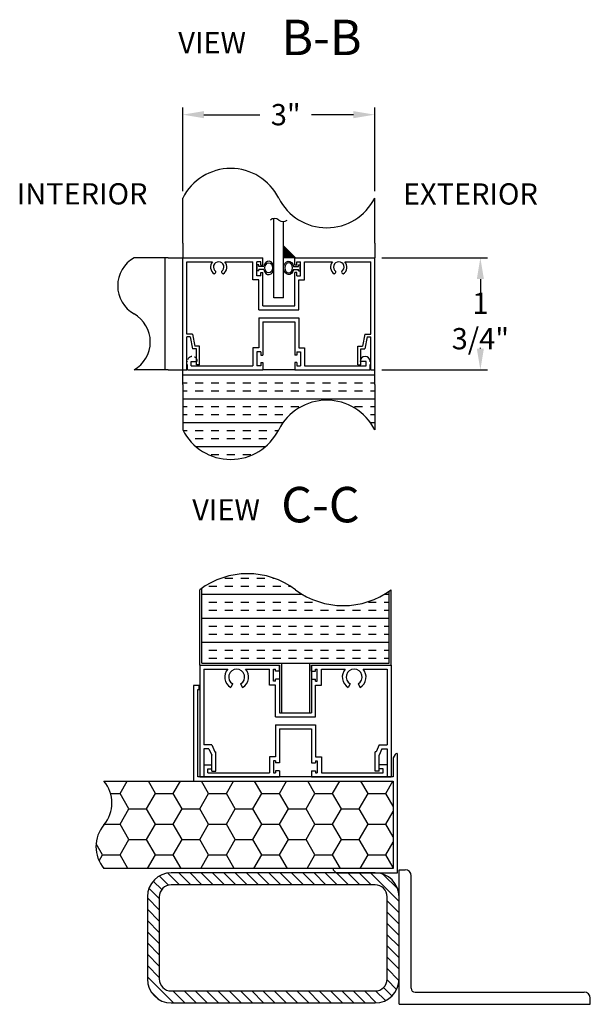
# Model space of a CAD drawing. Extents: x 43 to 1055, y -249 to 830.
# Drawn here: x 704 to 865, y 222 to 500 of the extents above; entities that cross this region are included whole.
import ezdxf

# ---------------------------------------------------------------- set-up
doc = ezdxf.new("R2010")
doc.units = 0
doc.header["$LTSCALE"] = 12.333333
doc.header["$MEASUREMENT"] = 0
doc.linetypes.add('HIDDEN2', pattern=[0.1875, 0.125, -0.0625])
doc.layers.get('0').update_dxf_attribs({"linetype": 'CONTINUOUS'})
doc.layers.get('DEFPOINTS').update_dxf_attribs({"linetype": 'CONTINUOUS'})
doc.styles.add('CITYBLUEPRINT', font='techb___.ttf', dxfattribs={"height": 18})
doc.styles.add('DIMENSION', font='romans.shx', dxfattribs={"width": 0.85, "oblique": 15, "height": 6})
doc.dimstyles.new('STANDARD_WS', dxfattribs={"dimscale": 0, "dimtxt": 6, "dimasz": 6, "dimexe": 2, "dimexo": 2, "dimgap": 3, "dimtad": 0, "dimtih": 1, "dimtoh": 1, "dimdec": 3, "dimzin": 0, "dimdsep": 46, "dimlunit": 5, "dimtxsty": 'DIMENSION', "dimcen": 0.0625, "dimclrd": 3, "dimclre": 3, "dimclrt": 7, "dimadec": 0, "dimazin": 0, "dimtfac": 1, "dimtdec": 4, "dimtofl": 0, "dimtmove": 0, "dimatfit": 3, "dimfxl": 0, "dimfrac": 2, "dimtolj": 1, "dimtzin": 0, "dimarcsym": 0})

# ---------------------------------------------------------------- blocks, each defined once
blk = doc.blocks.new('*D54')
at = {"color": 3, "lineweight": -2}
for p, q in [((805.85, 432.94), (835.67, 432.94)), ((833.67, 426.94), (833.67, 422.71)), ((833.67, 407.32), (833.67, 407.56)), ((805.85, 401.32), (835.67, 401.32))]:
    blk.add_line(p, q, dxfattribs=at)
at = {"color": 3}
for points in [[(832.67, 426.94), (834.67, 426.94), (833.67, 432.94)], [(832.67, 407.32), (834.67, 407.32), (833.67, 401.32)]]:
    blk.add_solid(points, dxfattribs=at)
at = {"layer": 'DEFPOINTS', "color": 0}
for p in [(803.85, 432.94), (803.85, 401.32), (833.67, 401.32)]:
    blk.add_point(p, dxfattribs=at)
at = {"color": 7, "insert": (833.67, 415.13), "char_height": 6, "attachment_point": 5, "style": 'DIMENSION'}
blk.add_mtext('\\A1;1 3/4"', dxfattribs=at)
blk = doc.blocks.new('RECEPTOR')
blk.add_lwpolyline([(-0.012, 1.874, 0.250911), (-0.068, 1.77), (-0.068, 1.505), (-3.13, 1.505), (-3.13, 2.875), (-3.108, 2.875), (-3.108, 2.937), (-3.198, 2.937), (-3.198, 1.437), (-0.068, 1.437), (-0.068, 0.068), (-1.006, 0.068), (-1.006, 0.046), (-0.96, 0), (0, 0), (0, 1.86, 0.348434), (-0.011, 1.874)], format="xyb")
blk = doc.blocks.new('MASTERFRAME SNAPPER')
for p, q in [((-2.994, 1.731), (-1.744, 1.731)), ((-2.994, 1.731), (-2.994, -0.019)), ((-1.744, 1.637), (-1.744, 1.731)), ((-1.244, 1.637), (-1.244, 1.731)), ((-1.244, 1.731), (0.006, 1.731)), ((0.006, 1.731), (0.006, -0.019)), ((-2.932, 1.668), (-2.932, 0.481)), ((-2.932, 1.668), (-2.556, 1.668)), ((-2.277, 1.668), (-1.901, 1.668)), ((-1.901, 1.418), (-1.901, 1.668)), ((-1.838, 1.668), (-1.807, 1.668)), ((-1.838, 1.481), (-1.838, 1.668)), ((-1.807, 1.637), (-1.807, 1.668)), ((-1.744, 1.637), (-1.807, 1.637)), ((-1.244, 1.637), (-1.182, 1.637)), ((-1.182, 1.637), (-1.182, 1.668)), ((-1.182, 1.668), (-1.151, 1.668)), ((-1.151, 1.481), (-1.151, 1.668)), ((-1.088, 1.668), (-0.712, 1.668)), ((-1.088, 1.418), (-1.088, 1.668)), ((-0.433, 1.668), (-0.057, 1.668)), ((-0.057, 1.668), (-0.057, 0.481)), ((-2.479, 1.435), (-2.51, 1.381)), ((-2.354, 1.435), (-2.323, 1.381)), ((-1.807, 1.418), (-1.901, 1.418)), ((-1.807, 1.481), (-1.838, 1.481)), ((-1.807, 1.481), (-1.807, 1.512)), ((-1.744, 1.512), (-1.807, 1.512)), ((-1.807, 0.918), (-1.807, 1.418)), ((-1.744, 1.512), (-1.744, 0.981)), ((-1.244, 1.512), (-1.244, 0.981)), ((-1.244, 1.512), (-1.182, 1.512)), ((-1.182, 1.481), (-1.182, 1.512)), ((-1.182, 1.481), (-1.151, 1.481)), ((-1.182, 0.918), (-1.182, 1.418)), ((-1.182, 1.418), (-1.088, 1.418)), ((-0.635, 1.435), (-0.666, 1.381)), ((-0.51, 1.435), (-0.479, 1.381)), ((-1.744, 0.981), (-1.244, 0.981)), ((-1.807, 0.918), (-1.182, 0.918)), ((-1.807, 0.793), (-1.182, 0.793)), ((-1.807, 0.793), (-1.807, 0.293)), ((-1.182, 0.793), (-1.182, 0.293)), ((-1.744, 0.731), (-1.244, 0.731)), ((-1.744, 0.731), (-1.744, 0.2)), ((-1.244, 0.731), (-1.244, 0.2)), ((-2.807, 0.481), (-2.932, 0.481)), ((-2.807, 0.481), (-2.76, 0.373)), ((-0.182, 0.481), (-0.228, 0.373)), ((-0.182, 0.481), (-0.057, 0.481)), ((-2.932, 0.418), (-2.932, -0.019)), ((-2.85, 0.418), (-2.932, 0.418)), ((-2.85, 0.418), (-2.807, 0.319)), ((-2.807, 0.069), (-2.807, 0.319)), ((-2.76, 0.373), (-2.744, 0.373)), ((-2.744, 0.069), (-2.744, 0.373)), ((-0.228, 0.373), (-0.244, 0.373)), ((-0.244, 0.069), (-0.244, 0.373)), ((-0.139, 0.418), (-0.182, 0.319)), ((-0.182, 0.069), (-0.182, 0.319)), ((-0.139, 0.418), (-0.057, 0.418)), ((-0.057, 0.418), (-0.057, -0.019)), ((-2.932, 0.168), (-2.932, -0.019)), ((-2.932, 0.168), (-2.807, 0.168)), ((-2.807, 0.106), (-2.807, 0.168)), ((-1.901, 0.293), (-1.901, 0.043)), ((-1.807, 0.293), (-1.901, 0.293)), ((-1.807, 0.231), (-1.838, 0.231)), ((-1.838, 0.231), (-1.838, 0.043)), ((-1.807, 0.231), (-1.807, 0.2)), ((-1.744, 0.2), (-1.807, 0.2)), ((-1.244, 0.2), (-1.182, 0.2)), ((-1.182, 0.293), (-1.088, 0.293)), ((-1.182, 0.231), (-1.182, 0.2)), ((-1.182, 0.231), (-1.151, 0.231)), ((-1.151, 0.231), (-1.151, 0.043)), ((-1.088, 0.293), (-1.088, 0.043)), ((-0.057, 0.168), (-0.182, 0.168)), ((-0.182, 0.106), (-0.182, 0.168)), ((-0.057, 0.168), (-0.057, -0.019)), ((-2.869, 0.043), (-2.869, 0.106)), ((-2.869, 0.106), (-2.807, 0.106)), ((-2.869, 0.043), (-1.901, 0.043)), ((-2.807, 0.069), (-2.744, 0.069)), ((-1.838, 0.043), (-1.807, 0.043)), ((-1.807, 0.075), (-1.807, 0.043)), ((-1.744, 0.075), (-1.807, 0.075)), ((-1.744, 0.075), (-1.744, -0.019)), ((-1.244, 0.075), (-1.244, -0.019)), ((-1.244, 0.075), (-1.182, 0.075)), ((-1.182, 0.075), (-1.182, 0.043)), ((-1.182, 0.043), (-1.151, 0.043)), ((-1.088, 0.043), (-0.119, 0.043)), ((-0.182, 0.069), (-0.244, 0.069)), ((-0.119, 0.106), (-0.182, 0.106)), ((-0.119, 0.043), (-0.119, 0.106)), ((-2.994, -0.019), (-2.932, -0.019)), ((-2.932, -0.019), (-1.744, -0.019)), ((-1.244, -0.019), (-0.057, -0.019)), ((-0.057, -0.019), (0.006, -0.019))]:
    blk.add_line(p, q)
for centre, radius, start, end in [((-2.416, 1.543), 0.187, 138.1897, 240), ((-2.416, 1.543), 0.125, 300, 240), ((-2.416, 1.543), 0.187, 300, 41.8103), ((-0.573, 1.543), 0.187, 138.1897, 240), ((-0.573, 1.543), 0.125, 300, 240), ((-0.573, 1.543), 0.187, 300, 41.8103)]:
    blk.add_arc(centre, radius, start, end)
blk = doc.blocks.new('*D57')
at = {"color": 3, "lineweight": -2}
for p, q in [((749.64, 451.78), (749.64, 475.31)), ((803.85, 451.78), (803.85, 475.31)), ((755.64, 473.31), (771.43, 473.31)), ((797.85, 473.31), (786, 473.31))]:
    blk.add_line(p, q, dxfattribs=at)
at = {"color": 3}
for points in [[(755.64, 474.31), (755.64, 472.31), (749.64, 473.31)], [(797.85, 474.31), (797.85, 472.31), (803.85, 473.31)]]:
    blk.add_solid(points, dxfattribs=at)
at = {"layer": 'DEFPOINTS', "color": 0}
for p in [(749.64, 473.31), (749.64, 449.78), (803.85, 449.78)]:
    blk.add_point(p, dxfattribs=at)
at = {"color": 7, "insert": (778.72, 473.31), "char_height": 6, "attachment_point": 5, "style": 'DIMENSION'}
blk.add_mtext('\\A1;3"', dxfattribs=at)

msp = doc.modelspace()

# ---------------------------------------------------------------- hatches: boundary and pattern name
h = msp.add_hatch()
h.set_pattern_fill('INSUL', color=3, scale=18, style=0)
h.set_pattern_definition([(0, (96.1305, 278.459), (0, 6.75), []), (0, (96.1305, 280.709), (0, 6.75), [2.25, -2.25]), (0, (96.1305, 282.959), (0, 6.75), [2.25, -2.25])])
edge = h.paths.add_edge_path()
edge.add_line((750.7604, 401.3222), (749.6401, 401.3222))
edge.add_line((749.6401, 401.3222), (749.6401, 397.1728))
edge.add_line((749.6401, 397.1728), (749.6401, 384.4351))
edge.add_arc((763.1919, 391.2377), 15.1633, 206.655483, 333.344517)
edge.add_arc((790.2954, 377.6324), 15.1633, 26.655483, 153.344517, ccw=False)
edge.add_line((803.8471, 384.4351), (803.8471, 397.1728))
edge.add_line((803.8471, 397.1728), (803.8471, 401.3222))
edge.add_line((803.8471, 401.3222), (802.5371, 401.3222))
edge.add_line((802.5371, 401.3222), (802.5371, 401.3194))
edge.add_line((802.5371, 401.3194), (781.2609, 401.3194))
edge.add_line((781.2609, 401.3194), (772.2264, 401.3194))
edge.add_line((772.2264, 401.3194), (750.9501, 401.3194))
h = msp.add_hatch()
h.set_pattern_fill('INSUL', color=3, scale=18, style=0)
h.set_pattern_definition([(0, (100.042, 277.314), (0, 6.75), []), (0, (100.042, 279.564), (0, 6.75), [2.25, -2.25]), (0, (100.042, 281.814), (0, 6.75), [2.25, -2.25])])
h.paths.add_polyline_path([(807.888, 338.9241, -0.3245701), (781.464, 339.342, 0.3245701), (755.04, 339.76), (755.04, 318.6546), (777.5392, 318.6546), (785.3889, 318.6546), (807.888, 318.6546)])
h = msp.add_hatch()
h.set_pattern_fill('HONEY', color=256, scale=40, style=0)
h.set_pattern_definition([(0, (3119.458, -1056.1444), (7.5, 4.330127), [5, -10]), (120, (3119.458, -1056.1444), (-7.5, 4.330127), [5, -10]), (60, (3119.458, -1056.1444), (2e-08, 8.660254), [-10, 5])])
h.paths.add_polyline_path([(727.4064, 285.3558, -0.36523009), (727.4064, 273.0348, 0.36523009), (727.4064, 260.7138), (809.021, 260.7138), (809.021, 285.3558)])
h = msp.add_hatch()
h.set_pattern_fill('ANSI31', color=3, scale=18, angle=90, style=0)
h.set_pattern_definition([(135, (2.178, 6.6956), (-1.59099, -1.59099), [])])
h.paths.add_polyline_path([(803.963, 259.4898), (792.9568, 259.4898), (746.4134, 259.4898, 0.41421356), (739.6634, 252.7398), (739.6634, 229.5526, 0.41421356), (746.4134, 222.8026), (803.963, 222.8026, 0.41421356), (810.713, 229.5526), (810.713, 252.7398, 0.41421356)])
h.paths.add_polyline_path([(803.963, 256.1148, -0.41421356), (807.338, 252.7398), (807.338, 229.5526, -0.41421356), (803.963, 226.1776), (746.4134, 226.1776, -0.41421356), (743.0384, 229.5526), (743.0384, 252.7398, -0.41421356), (746.4134, 256.1148)], flags=16)

# ---------------------------------------------------------------- linework, layer by layer
for p, q in [((749.6401, 437.0924), (749.6401, 449.7809)), ((803.8471, 437.0924), (803.8471, 449.7809)), ((775.3346, 421.6472), (775.3346, 443.9922)), ((778.1399, 421.6472), (778.1399, 443.1449)), ((749.6401, 437.0924), (749.6401, 432.943)), ((803.8471, 437.0924), (803.8471, 432.943)), ((745.5151, 432.943), (735.8919, 432.943)), ((744.6027, 432.943), (744.6027, 401.3222)), ((745.5151, 432.943), (749.6401, 432.943)), ((778.1399, 421.6472), (775.3346, 421.6472)), ((745.5151, 401.3222), (735.8919, 401.3222)), ((745.5151, 401.3222), (749.6401, 401.3222)), ((749.6401, 397.1728), (749.6401, 401.3222)), ((781.2609, 401.3194), (772.2264, 401.3194)), ((803.8471, 397.1728), (803.8471, 401.3222)), ((749.6401, 397.1728), (749.6401, 384.4351)), ((803.8471, 397.1728), (803.8471, 384.4351)), ((754.464, 318.0786), (754.464, 339.342)), ((755.04, 318.6546), (755.04, 339.76)), ((807.888, 318.6546), (807.888, 338.9241)), ((808.464, 318.0786), (808.464, 339.342)), ((754.464, 318.0786), (776.9632, 318.0786)), ((755.04, 318.6546), (777.5392, 318.6546)), ((776.9632, 318.0786), (776.9632, 304.5786)), ((777.5392, 318.6546), (777.5392, 304.5786)), ((777.5392, 318.6546), (785.3889, 318.6546)), ((785.3889, 318.6546), (807.888, 318.6546)), ((785.3889, 318.6546), (785.3889, 304.5786)), ((785.9649, 318.0786), (808.464, 318.0786)), ((785.9649, 318.0786), (785.9649, 304.5786)), ((810.713, 222.4132), (810.713, 260.3533)), ((810.713, 260.3533), (812.423, 260.3533)), ((814.133, 226.9582), (814.133, 258.6433)), ((815.258, 225.8332), (863.003, 225.8332)), ((810.713, 222.4132), (864.713, 222.4132)), ((864.713, 222.4132), (864.713, 224.1232))]:
    msp.add_line(p, q)
at = {"linetype": 'Continuous'}
for p, q in [((781.5149, 432.912), (778.1399, 436.287)), ((749.6401, 401.3222), (749.6401, 432.943)), ((749.6401, 432.943), (772.2264, 432.943)), ((750.7604, 411.4409), (750.7604, 431.8227)), ((750.7604, 431.8227), (758.0308, 431.8227)), ((761.559, 431.8227), (769.4257, 431.8227)), ((769.4257, 426.73), (769.4257, 431.8255)), ((770.546, 427.8503), (770.546, 431.8255)), ((771.6662, 431.8255), (770.546, 431.8255)), ((771.1061, 430.9146), (770.697, 430.9146)), ((770.697, 429.2782), (770.697, 430.9146)), ((771.1061, 430.5055), (771.1061, 430.9146)), ((772.5329, 430.5055), (771.1061, 430.5055)), ((771.6662, 430.8769), (771.6662, 431.8255)), ((771.6662, 430.8769), (772.2264, 430.8769)), ((772.2264, 430.8769), (772.2264, 432.9458)), ((781.2422, 432.912), (778.1399, 432.912)), ((780.9416, 430.5055), (782.3685, 430.5055)), ((781.2609, 430.8769), (781.2609, 432.9458)), ((781.2609, 432.943), (803.8471, 432.943)), ((781.821, 430.8769), (781.2609, 430.8769)), ((781.821, 431.8255), (782.9413, 431.8255)), ((781.821, 430.8769), (781.821, 431.8255)), ((782.3685, 430.9146), (782.7775, 430.9146)), ((782.3685, 430.5055), (782.3685, 430.9146)), ((782.7775, 429.2782), (782.7775, 430.9146)), ((782.9413, 427.8503), (782.9413, 431.8255)), ((784.0616, 426.73), (784.0616, 431.8255)), ((784.0616, 431.8227), (791.9282, 431.8227)), ((795.4565, 431.8227), (802.7268, 431.8227)), ((802.7268, 411.4409), (802.7268, 431.8227)), ((803.8471, 401.3222), (803.8471, 432.943)), ((771.6662, 427.8503), (770.546, 427.8503)), ((771.1061, 429.2782), (770.697, 429.2782)), ((771.1061, 429.2782), (771.1061, 429.6873)), ((772.5329, 429.6873), (771.1061, 429.6873)), ((771.6662, 427.8503), (771.6662, 428.7989)), ((771.6662, 428.7989), (772.2264, 428.7989)), ((772.2264, 419.394), (772.2264, 428.7989)), ((780.9416, 429.6873), (782.3685, 429.6873)), ((781.2609, 419.394), (781.2609, 428.7989)), ((781.821, 428.7989), (781.2609, 428.7989)), ((781.821, 427.8503), (781.821, 428.7989)), ((781.821, 427.8503), (782.9413, 427.8503)), ((782.3685, 429.2782), (782.3685, 429.6873)), ((782.3685, 429.2782), (782.7775, 429.2782)), ((771.1061, 426.73), (769.4257, 426.73)), ((771.1061, 418.2738), (771.1061, 426.73)), ((782.3811, 418.2738), (782.3811, 426.73)), ((782.3811, 426.73), (784.0616, 426.73)), ((772.2264, 419.394), (781.2609, 419.394)), ((771.1061, 418.2738), (782.3811, 418.2738)), ((771.1061, 415.9914), (782.3811, 415.9914)), ((771.1061, 415.9914), (771.1061, 407.5352)), ((772.2264, 414.8712), (772.2264, 405.4663)), ((772.2264, 414.8712), (781.2609, 414.8712)), ((781.2609, 414.8712), (781.2609, 405.4663)), ((782.3811, 415.9914), (782.3811, 407.5352)), ((752.4187, 411.4409), (750.7604, 411.4409)), ((752.4187, 411.4409), (753.1053, 408.062)), ((801.0685, 411.4409), (800.3819, 408.062)), ((801.0685, 411.4409), (802.7268, 411.4409)), ((750.7604, 401.3222), (750.7604, 410.6278)), ((751.7542, 410.6278), (752.4408, 407.2489)), ((801.733, 410.6278), (801.0464, 407.2489)), ((802.7268, 401.3222), (802.7268, 410.6278)), ((753.5792, 407.2489), (752.4408, 407.2489)), ((754.3923, 408.062), (753.1053, 408.062)), ((753.5792, 402.8039), (753.5792, 407.2489)), ((754.3923, 402.8039), (754.3923, 408.062)), ((769.4257, 407.5352), (769.4257, 402.4397)), ((771.1061, 407.5352), (769.4257, 407.5352)), ((770.546, 406.4149), (770.546, 402.4397)), ((771.6662, 406.4149), (770.546, 406.4149)), ((771.6662, 406.4149), (771.6662, 405.4663)), ((771.6662, 405.4663), (772.2264, 405.4663)), ((781.821, 405.4663), (781.2609, 405.4663)), ((781.821, 406.4149), (781.821, 405.4663)), ((781.821, 406.4149), (782.9413, 406.4149)), ((782.3811, 407.5352), (784.0616, 407.5352)), ((782.9413, 406.4149), (782.9413, 402.4397)), ((784.0616, 407.5352), (784.0616, 402.4397)), ((799.095, 402.8039), (799.095, 408.062)), ((799.095, 408.062), (800.3819, 408.062)), ((799.9081, 402.8039), (799.9081, 407.2489)), ((799.9081, 407.2489), (801.0464, 407.2489)), ((754.3923, 402.8039), (753.5792, 402.8039)), ((771.6662, 403.3883), (772.2264, 403.3883)), ((771.6662, 403.3883), (771.6662, 402.4397)), ((772.2264, 403.3883), (772.2264, 401.3194)), ((781.821, 403.3883), (781.2609, 403.3883)), ((781.2609, 403.3883), (781.2609, 401.3194)), ((781.821, 403.3883), (781.821, 402.4397)), ((799.095, 402.8039), (799.9081, 402.8039)), ((801.4168, 403.7045), (799.7183, 403.7045)), ((801.4168, 402.4397), (801.4168, 403.7045)), ((750.9501, 401.3194), (772.2264, 401.3194)), ((752.0704, 402.4397), (769.4257, 402.4397)), ((771.6662, 402.4397), (770.546, 402.4397)), ((781.2609, 401.3194), (802.5371, 401.3194)), ((781.821, 402.4397), (782.9413, 402.4397)), ((784.0616, 402.4397), (801.4168, 402.4397))]:
    msp.add_line(p, q, dxfattribs=at)
at = {"color": 0, "linetype": 'Continuous'}
for p, q in [((781.425, 432.912), (778.1399, 436.1971)), ((781.0996, 432.912), (778.1399, 435.8716)), ((780.7741, 432.912), (778.1399, 435.5462)), ((780.4487, 432.912), (778.1399, 435.2208)), ((780.1233, 432.912), (778.1399, 434.8954)), ((779.7979, 432.912), (778.1399, 434.5699)), ((779.4724, 432.912), (778.1399, 434.2445)), ((779.147, 432.912), (778.1399, 433.9191)), ((778.8216, 432.912), (778.1399, 433.5936)), ((778.4961, 432.912), (778.1399, 433.2682)), ((778.2819, 435.8924), (778.2819, 435.8924)), ((778.2819, 435.5669), (778.2819, 435.5669)), ((778.2819, 435.2415), (778.2819, 435.2415)), ((778.2819, 434.9161), (778.2819, 434.9161)), ((778.2819, 434.5907), (778.2819, 434.5907)), ((778.2819, 434.2652), (778.2819, 434.2652)), ((778.2819, 433.9398), (778.2819, 433.9398)), ((778.2819, 433.6144), (778.2819, 433.6144)), ((778.2819, 433.2889), (778.2819, 433.2889)), ((778.4446, 435.7297), (778.4446, 435.7297)), ((778.4446, 435.4042), (778.4446, 435.4042)), ((778.4446, 435.0788), (778.4446, 435.0788)), ((778.4446, 434.7534), (778.4446, 434.7534)), ((778.4446, 434.4279), (778.4446, 434.4279)), ((778.4446, 434.1025), (778.4446, 434.1025)), ((778.4446, 433.7771), (778.4446, 433.7771)), ((778.4446, 433.4516), (778.4446, 433.4516)), ((778.6074, 435.5669), (778.6074, 435.5669)), ((778.6074, 435.2415), (778.6074, 435.2415)), ((778.6074, 434.9161), (778.6074, 434.9161)), ((778.6074, 434.5907), (778.6074, 434.5907)), ((778.6074, 434.2652), (778.6074, 434.2652)), ((778.6074, 433.9398), (778.6074, 433.9398)), ((778.6074, 433.6144), (778.6074, 433.6144)), ((778.6074, 433.2889), (778.6074, 433.2889)), ((778.7701, 435.4042), (778.7701, 435.4042)), ((778.7701, 435.0788), (778.7701, 435.0788)), ((778.7701, 434.7534), (778.7701, 434.7534)), ((778.7701, 434.4279), (778.7701, 434.4279)), ((778.7701, 434.1025), (778.7701, 434.1025)), ((778.7701, 433.7771), (778.7701, 433.7771)), ((778.7701, 433.4516), (778.7701, 433.4516)), ((778.9328, 435.2415), (778.9328, 435.2415)), ((778.9328, 434.9161), (778.9328, 434.9161)), ((778.9328, 434.5907), (778.9328, 434.5907)), ((778.9328, 434.2652), (778.9328, 434.2652)), ((778.9328, 433.9398), (778.9328, 433.9398)), ((778.9328, 433.6144), (778.9328, 433.6144)), ((778.9328, 433.2889), (778.9328, 433.2889)), ((779.0955, 435.0788), (779.0955, 435.0788)), ((779.0955, 434.7534), (779.0955, 434.7534)), ((779.0955, 434.4279), (779.0955, 434.4279)), ((779.0955, 434.1025), (779.0955, 434.1025)), ((779.0955, 433.7771), (779.0955, 433.7771)), ((779.0955, 433.4516), (779.0955, 433.4516)), ((779.2582, 434.9161), (779.2582, 434.9161)), ((779.2582, 434.5907), (779.2582, 434.5907)), ((779.2582, 434.2652), (779.2582, 434.2652)), ((779.2582, 433.9398), (779.2582, 433.9398)), ((779.2582, 433.6144), (779.2582, 433.6144)), ((779.2582, 433.2889), (779.2582, 433.2889)), ((779.4209, 434.7534), (779.4209, 434.7534)), ((779.4209, 434.4279), (779.4209, 434.4279)), ((779.4209, 434.1025), (779.4209, 434.1025)), ((779.4209, 433.7771), (779.4209, 433.7771)), ((779.4209, 433.4516), (779.4209, 433.4516)), ((779.5836, 434.5907), (779.5836, 434.5907)), ((779.5836, 434.2652), (779.5836, 434.2652)), ((779.5836, 433.9398), (779.5836, 433.9398)), ((779.5836, 433.6144), (779.5836, 433.6144)), ((779.5836, 433.2889), (779.5836, 433.2889)), ((779.7464, 434.4279), (779.7464, 434.4279)), ((779.7464, 434.1025), (779.7464, 434.1025)), ((779.7464, 433.7771), (779.7464, 433.7771)), ((779.7464, 433.4516), (779.7464, 433.4516)), ((779.9091, 434.2652), (779.9091, 434.2652)), ((779.9091, 433.9398), (779.9091, 433.9398)), ((779.9091, 433.6144), (779.9091, 433.6144)), ((779.9091, 433.2889), (779.9091, 433.2889)), ((780.0718, 434.1025), (780.0718, 434.1025)), ((780.0718, 433.7771), (780.0718, 433.7771)), ((780.0718, 433.4516), (780.0718, 433.4516)), ((780.2345, 433.9398), (780.2345, 433.9398)), ((780.2345, 433.6144), (780.2345, 433.6144)), ((780.2345, 433.2889), (780.2345, 433.2889)), ((780.3972, 433.7771), (780.3972, 433.7771)), ((780.3972, 433.4516), (780.3972, 433.4516)), ((780.5599, 433.6144), (780.5599, 433.6144)), ((780.5599, 433.2889), (780.5599, 433.2889)), ((780.7227, 433.4516), (780.7227, 433.4516)), ((780.8854, 433.2889), (780.8854, 433.2889)), ((778.1707, 432.912), (778.1399, 432.9428)), ((778.2819, 432.9635), (778.2819, 432.9635)), ((778.4446, 433.1262), (778.4446, 433.1262)), ((778.6074, 432.9635), (778.6074, 432.9635)), ((778.7701, 433.1262), (778.7701, 433.1262)), ((778.9328, 432.9635), (778.9328, 432.9635)), ((779.0955, 433.1262), (779.0955, 433.1262)), ((779.2582, 432.9635), (779.2582, 432.9635)), ((779.4209, 433.1262), (779.4209, 433.1262)), ((779.5836, 432.9635), (779.5836, 432.9635)), ((779.7464, 433.1262), (779.7464, 433.1262)), ((779.9091, 432.9635), (779.9091, 432.9635)), ((780.0718, 433.1262), (780.0718, 433.1262)), ((780.2345, 432.9635), (780.2345, 432.9635)), ((780.3972, 433.1262), (780.3972, 433.1262)), ((780.5599, 432.9635), (780.5599, 432.9635)), ((780.7227, 433.1262), (780.7227, 433.1262)), ((780.8854, 432.9635), (780.8854, 432.9635)), ((781.0481, 433.1262), (781.0481, 433.1262)), ((781.2108, 432.9635), (781.2108, 432.9635))]:
    msp.add_line(p, q, dxfattribs=at)
at = {"linetype": 'HIDDEN2'}
for p, q in [((751.7542, 410.6278), (750.7604, 410.6278)), ((801.733, 410.6278), (802.7268, 410.6278)), ((750.9501, 401.3194), (750.9501, 403.7045)), ((752.0704, 402.4397), (752.0704, 403.7045)), ((752.0704, 403.7045), (753.7689, 403.7045)), ((802.5371, 401.3194), (802.5371, 403.7045)), ((749.6401, 401.3222), (750.7604, 401.3222)), ((802.7268, 401.3222), (803.8471, 401.3222))]:
    msp.add_line(p, q, dxfattribs=at)
msp.add_lwpolyline([(727.4064, 285.3558), (809.021, 285.3558), (809.021, 260.7138), (727.4064, 260.7138)])
for points in [[(746.4134, 222.8026), (803.963, 222.8026, 0.41421356), (810.713, 229.5526), (810.713, 252.7398, 0.41421356), (803.963, 259.4898), (746.4134, 259.4898, 0.41421356), (739.6634, 252.7398), (739.6634, 229.5526, 0.41421356)], [(746.4134, 226.1776), (803.963, 226.1776, 0.41421356), (807.338, 229.5526), (807.338, 252.7398, 0.41421356), (803.963, 256.1148), (746.4134, 256.1148, 0.41421356), (743.0384, 252.7398), (743.0384, 229.5526, 0.41421356)]]:
    msp.add_lwpolyline(points, format="xyb", close=True)
for centre, radius, start, end in [((763.1919, 442.9783), 15.1633, 26.655483, 153.344517), ((790.2954, 456.5835), 15.1633, 206.655483, 333.344517), ((740.3826, 425.0378), 9.0917, 119.599478, 240.400522), ((731.4012, 409.2274), 9.0917, 299.599478, 60.400522), ((790.2954, 377.6324), 15.1633, 26.655483, 153.344517), ((763.1919, 391.2377), 15.1633, 206.655483, 333.344517), ((767.964, 321.342), 22.5, 53.130102, 126.869898), ((794.964, 357.342), 22.5, 233.130102, 306.869898), ((720.0977, 279.1953), 9.5587, 319.87257, 40.12743), ((734.7151, 266.8743), 9.5587, 139.87257, 220.12743), ((812.423, 258.6433), 1.71, 0, 90), ((815.258, 226.9582), 1.125, 180, 270), ((863.003, 224.1232), 1.71, 0, 90)]:
    msp.add_arc(centre, radius, start, end)
at = {"linetype": 'Continuous'}
for centre, radius, start, end in [((775.5587, 442.1436), 1.8492, 50.40488, 129.59512), ((777.9159, 444.9935), 1.8492, 230.40488, 309.59512), ((759.7949, 430.341), 2.3038, 139.973844, 235.841991), ((759.7949, 430.341), 1.4907, 304.307651, 235.692349), ((759.7949, 430.341), 2.3038, 304.158009, 40.026156), ((793.6923, 430.341), 2.3038, 139.973844, 235.841991), ((793.6923, 430.341), 1.4907, 304.307651, 235.692349), ((793.6923, 430.341), 2.3038, 304.158009, 40.026156), ((758.4631, 428.9501), 0.5168, 274.242019, 17.990647), ((761.1267, 428.9501), 0.5168, 162.009353, 265.757981), ((792.3606, 428.9501), 0.5168, 274.242019, 17.990647), ((795.0241, 428.9501), 0.5168, 162.009353, 265.757981), ((801.1277, 403.7045), 1.4094, 0, 180)]:
    msp.add_arc(centre, radius, start, end, dxfattribs=at)
at = {"linetype": 'HIDDEN2'}
msp.add_arc((752.3595, 403.7045), 1.4094, 0, 180, dxfattribs=at)
at = {"linetype": 'Continuous'}
msp.add_ellipse((773.9198, 430.0964), major_axis=(0, -1.8909), ratio=0.75125059, start_param=-1.35273019, end_param=4.49432284, dxfattribs=at)
msp.add_ellipse((773.9198, 430.0964), major_axis=(0, -1.401), ratio=0.7621799, dxfattribs=at)
at = {"linetype": 'Continuous', "extrusion": (0, 0, -1)}
msp.add_ellipse((779.5547, 430.0964), major_axis=(0, -1.8909), ratio=0.75125059, start_param=-1.35273019, end_param=4.49432284, dxfattribs=at)
msp.add_ellipse((779.5547, 430.0964), major_axis=(0, -1.401), ratio=0.7621799, dxfattribs=at)

# ---------------------------------------------------------------- block references
at = {"xscale": 18, "yscale": 18, "zscale": 18}
for name, p in [('MASTERFRAME SNAPPER', (808.3625, 286.9226)), ('RECEPTOR', (810.2455, 259.49))]:
    msp.add_blockref(name, p, dxfattribs=at)

# ---------------------------------------------------------------- texts
at = {"style": 'CITYBLUEPRINT'}
for s, p in [('B-B', (777.4958, 490.0949)), ('C-C', (777.4395, 358.3357))]:
    msp.add_text(s, height=10, dxfattribs=at).set_placement(p)
for s, p in [('VIEW', (748.3919, 490.6315)), ('INTERIOR', (702.7901, 447.9791)), ('EXTERIOR', (811.8131, 447.9472)), ('VIEW', (752.3231, 358.8688))]:
    msp.add_text(s, height=6).set_placement(p)

# ---------------------------------------------------------------- dimensions: what is measured, and where the dimension line sits
dim = msp.add_linear_dim(base=(749.6401, 473.3101), p1=(803.8471, 449.7809), p2=(749.6401, 449.7809), dimstyle='STANDARD_WS', override={"dimscale": 1, "dimlfac": 0.055556, "dimpost": '"', "dimtdec": 3})
dim.commit()
dim.dimension.update_dxf_attribs({"geometry": '*D57', "text_midpoint": (778.7164, 473.3101), "dimtype": 160})
dim = msp.add_linear_dim(base=(833.6671, 401.3222), p1=(803.8471, 432.943), p2=(803.8471, 401.3222), angle=90, dimstyle='STANDARD_WS', override={"dimscale": 1, "dimlfac": 0.055556, "dimpost": '"', "dimtdec": 3})
dim.commit()
dim.dimension.update_dxf_attribs({"geometry": '*D54', "text_midpoint": (833.6671, 415.1344), "dimtype": 160})

doc.saveas('drawing.dxf')
